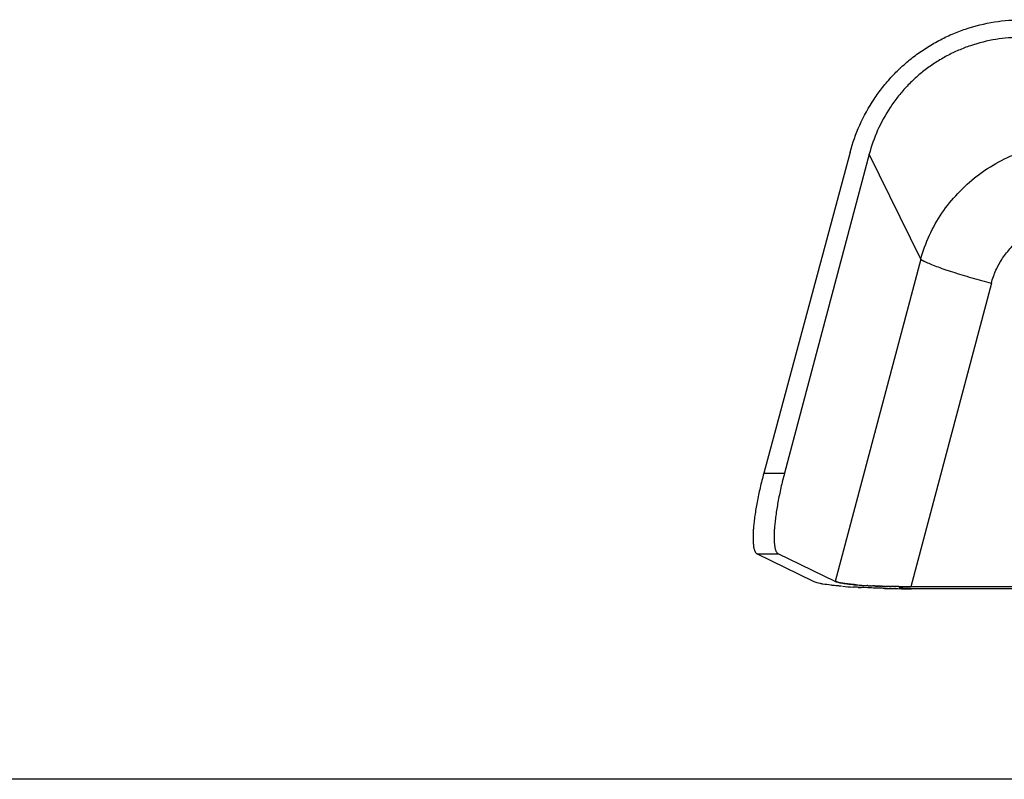
# Model space of a CAD drawing. Units: millimetres. Extents: x 41504 to 53482, y 16860 to 22506.
# Drawn here: x 43478 to 44804, y 19683 to 20705 of the extents above; entities that cross this region are included whole.
import ezdxf

# ---------------------------------------------------------------- set-up
doc = ezdxf.new("R2010")
doc.units = ezdxf.units.MM
doc.layers.add('Make2D$visible$lines', color=7, linetype='Continuous', true_color=0x000000)
doc.layers.add('Make2D$visible$tangents', color=7, linetype='Continuous', true_color=0x000000)

msp = doc.modelspace()

# ---------------------------------------------------------------- linework, layer by layer
at = {"color": 254}
msp.add_line((47305.9, 19682.7), (41691.4, 19682.7), dxfattribs=at)
at = {"layer": 'Make2D$visible$lines', "color": 4}
for p, q in [((44596.6, 20527.1), (44480.3, 20094.8)), ((44622.4, 20524.4), (44508.3, 20094.8)), ((44547.4, 19948.8), (44471.2, 19986.4)), ((44576.4, 19949.2), (44499.7, 19986.4)), ((46104.6, 19941.9), (44678.4, 19941.9)), ((46102.9, 19939.3), (44680.1, 19939.3))]:
    msp.add_line(p, q, dxfattribs=at)
for centre, radius, start, end in [((44633.2, 20515.9), 575.2, 265.2168, 265.2179), ((44644.4, 20658.2), 718, 265.3552, 266.5174), ((44655.1, 20551.5), 609, 265.4012, 265.4067), ((44650, 20482.4), 539.8, 265.3961, 266.324), ((44654.4, 20543), 600.5, 265.4386, 266.1991), ((44657.8, 20871.5), 931.7, 266.9086, 267.1577), ((44655.7, 20561.7), 619.2, 266.2723, 266.2744), ((44655.9, 20565.1), 622.7, 266.309, 266.3128), ((44656.1, 20568.6), 626.2, 266.3457, 266.3512), ((44656.4, 20572.2), 629.8, 266.3822, 266.3894), ((44656.6, 20575.9), 633.5, 266.4187, 266.4276), ((44660.4, 20645.8), 703.5, 266.7481, 266.7551), ((44659.7, 20628.6), 686.2, 266.87, 266.8766), ((44664.5, 20722.2), 780, 267.0236, 267.211), ((44666.6, 20765.2), 823.1, 267.3156, 267.3234), ((44668.7, 20810.9), 868.8, 267.5333, 267.5393), ((44670.5, 20855.9), 913.9, 267.7417, 267.7437), ((44671.8, 20888.1), 946.1, 267.8852, 267.8902), ((44672.8, 20918.8), 976.8, 268.0255, 268.0334), ((44679.8, 21482.6), 1543.3, 268.6251, 269.988), ((44674.6, 20974.3), 1032.3, 268.2977, 268.3054), ((44675.3, 20999.1), 1057.2, 268.4302, 268.4373), ((44676, 21022.7), 1080.7, 268.5592, 268.5652), ((44676.5, 21045.7), 1103.7, 268.6841, 268.6904), ((44677, 21066.6), 1124.7, 268.8073, 268.8131), ((44677.3, 21085.5), 1143.5, 268.929, 268.9333), ((44677.6, 21102.2), 1160.2, 269.0494, 269.0523), ((44677.9, 21116.6), 1174.7, 269.1687, 269.1698), ((44678, 21124.6), 1182.6, 269.2398, 269.2473), ((44678.1, 21137.5), 1195.6, 269.3549, 269.3627), ((44678.3, 21161.5), 1219.6, 269.379, 269.9785)]:
    msp.add_arc(centre, radius, start, end, dxfattribs=at)
for points, knots in [([(44596.6, 20527.1), (44599.9, 20539.5), (44608.8, 20564.3), (44624.7, 20593.1), (44640.2, 20614.5), (44653.1, 20629.4), (44667.2, 20643.3), (44682.5, 20656.1), (44698.8, 20667.5), (44715.9, 20677.5), (44733.7, 20686), (44758.5, 20695.5), (44790.5, 20703.3), (44816.8, 20705.4), (44829.7, 20705.4)], [0, 0, 0, 0, 38.677458, 78.748858, 98.26531, 117.996036, 137.811035, 157.718722, 177.631933, 197.45877, 217.211118, 236.755309, 276.904539, 315.675153, 315.675153, 315.675153, 315.675153]), ([(44826.9, 20681.5), (44815.6, 20681.5), (44792.5, 20679.7), (44764.3, 20672.7), (44742.6, 20664.4), (44727, 20656.9), (44711.9, 20648.1), (44697.6, 20638), (44684.2, 20626.8), (44671.8, 20614.6), (44660.5, 20601.4), (44646.9, 20582.6), (44633, 20557.2), (44625.3, 20535.4), (44622.4, 20524.4)], [0, 0, 0, 0, 34.077118, 69.365821, 86.544047, 103.905578, 121.332699, 138.836559, 156.335744, 173.754595, 191.099746, 208.257574, 243.488334, 277.496266, 277.496266, 277.496266, 277.496266]), ([(44480.3, 20094.8), (44478.6, 20088.3), (44475.3, 20075.3), (44471.3, 20056.3), (44468.7, 20040.9), (44467.3, 20029.5), (44466.5, 20022), (44466, 20015.1), (44465.8, 20008.6), (44465.9, 20002.7), (44466.3, 19998.5), (44466.7, 19995.5), (44467.1, 19993.5), (44467.6, 19991.7), (44468.2, 19990.1), (44468.8, 19988.8), (44469.5, 19987.8), (44470.3, 19987), (44470.9, 19986.6), (44471.2, 19986.4)], [0, 0, 0, 0, 20.183395, 40.04418, 58.428118, 67.029499, 74.367125, 81.15468, 87.849412, 93.738901, 98.71918, 100.716065, 102.842819, 104.721015, 106.384788, 107.825194, 109.051446, 110.13836, 111.124479, 111.124479, 111.124479, 111.124479]), ([(44508.3, 20094.8), (44506.5, 20088.3), (44503.3, 20075.3), (44499.4, 20056.3), (44496.9, 20040.9), (44495.5, 20029.5), (44494.8, 20022), (44494.3, 20015), (44494.2, 20008.6), (44494.3, 20002.7), (44494.7, 19998.5), (44495.2, 19995.5), (44495.6, 19993.5), (44496.1, 19991.7), (44496.7, 19990.1), (44497.3, 19988.8), (44498.1, 19987.8), (44498.8, 19987), (44499.4, 19986.6), (44499.7, 19986.4)], [0, 0, 0, 0, 20.166378, 40.010841, 58.380932, 66.976236, 74.310304, 81.094693, 87.78864, 93.678965, 98.663121, 100.662648, 102.793651, 104.677264, 106.347758, 107.796349, 109.032243, 110.130457, 111.12934, 111.12934, 111.12934, 111.12934]), ([(44571.1, 19944), (44566.9, 19944.5), (44559.6, 19945.5), (44551.8, 19947.1), (44548.5, 19948.2), (44547.4, 19948.8)], [125.806221, 125.806221, 125.806221, 125.806221, 146.555577, 166.572385, 185.695425, 185.695425, 185.695425, 185.695425]), ([(44560, 19945.5), (44559.6, 19945.6), (44558.8, 19945.7), (44557.4, 19946), (44555.2, 19946.4), (44553.3, 19946.8), (44552.1, 19947.1)], [0, 0, 0, 0, 1.303851, 2.393161, 4.347422, 8.04516, 8.04516, 8.04516, 8.04516]), ([(44576.4, 19949.2), (44577.3, 19948.8), (44579.8, 19947.9), (44585.9, 19946.7), (44591.5, 19945.9), (44594.7, 19945.5)], [-142.472904, -142.472904, -142.472904, -142.472904, -127.790761, -112.42617, -96.612475, -96.612475, -96.612475, -96.612475]), ([(44580.1, 19947.9), (44579.9, 19948), (44579.7, 19948), (44578.9, 19948.3), (44578.4, 19948.5), (44577.3, 19948.8), (44576.9, 19949), (44576.4, 19949.2)], [127.789687, 127.789687, 127.789687, 127.789687, 129.56952, 129.56952, 135.670893, 135.670893, 142.472904, 142.472904, 142.472904, 142.472904]), ([(44594.4, 19945.6), (44593.7, 19945.7), (44592.1, 19945.9), (44589.5, 19946.2), (44587, 19946.6), (44584.6, 19946.9), (44582.4, 19947.4), (44580.9, 19947.7), (44580.1, 19947.9)], [0, 0, 0, 0, 2.249979, 4.894013, 7.689768, 9.840678, 12.263814, 14.516672, 14.516672, 14.516672, 14.516672]), ([(44584.2, 19942.7), (44583.6, 19942.8), (44582.4, 19942.9), (44580.1, 19943.1), (44576.3, 19943.4), (44573.1, 19943.8), (44571.1, 19944)], [0, 0, 0, 0, 1.866924, 3.697113, 7.033517, 13.214233, 13.214233, 13.214233, 13.214233]), ([(44604.5, 19944.6), (44603.6, 19944.6), (44602.8, 19944.7), (44599.7, 19945), (44597.5, 19945.2), (44595.4, 19945.5), (44595.2, 19945.5), (44595.1, 19945.5)], [81.695706, 81.695706, 81.695706, 81.695706, 85.342844, 85.342844, 95.178125, 95.178125, 95.890828, 95.890828, 95.890828, 95.890828]), ([(44642.7, 19939.8), (44641.9, 19939.8), (44634.3, 19940), (44620.2, 19940.5), (44607.4, 19941.1), (44601.2, 19941.5), (44600.8, 19941.5)], [37.761753, 37.761753, 37.761753, 37.761753, 40.334386, 61.511399, 83.010565, 84.356042, 84.356042, 84.356042, 84.356042]), ([(44680.1, 19939.3), (44674.5, 19939.3), (44669, 19939.4), (44663.3, 19939.4), (44663, 19939.4), (44662.8, 19939.4)], [0, 0, 0, 0, 16.5919, 16.5919, 17.278078, 17.278078, 17.278078, 17.278078]), ([(44678.4, 19941.9), (44674.1, 19941.9), (44669.9, 19942), (44665.4, 19942), (44665.1, 19942), (44664.8, 19942)], [0, 0, 0, 0, 12.756355, 12.756355, 13.560977, 13.560977, 13.560977, 13.560977])]:
    msp.add_open_spline(points, degree=3, knots=knots, dxfattribs=at)
for points in [[(44584.7, 19942.7), (44579.9, 19943.1), (44575.5, 19943.5), (44571.5, 19944)], [(44585.2, 19942.6), (44585, 19942.6), (44584.9, 19942.7), (44584.7, 19942.7)], [(44595, 19945.5), (44594.9, 19945.5), (44594.8, 19945.5), (44594.7, 19945.5)], [(44595, 19945.5), (44598, 19945.2), (44601.2, 19944.8), (44604.7, 19944.5)], [(44604.8, 19944.5), (44604.8, 19944.5), (44604.7, 19944.5), (44604.7, 19944.5)], [(44604.8, 19944.5), (44604.9, 19944.5), (44605, 19944.5), (44605.1, 19944.5)], [(44605.2, 19944.5), (44605.2, 19944.5), (44605.1, 19944.5), (44605.1, 19944.5)], [(44605.2, 19944.5), (44605.3, 19944.5), (44605.4, 19944.5), (44605.5, 19944.5)], [(44605.6, 19944.5), (44605.5, 19944.5), (44605.5, 19944.5), (44605.5, 19944.5)], [(44605.6, 19944.5), (44605.7, 19944.5), (44605.8, 19944.5), (44605.9, 19944.4)], [(44606, 19944.4), (44605.9, 19944.4), (44605.9, 19944.4), (44605.9, 19944.4)], [(44606, 19944.4), (44606.1, 19944.4), (44606.2, 19944.4), (44606.3, 19944.4)], [(44606.3, 19944.4), (44606.4, 19944.4), (44606.6, 19944.4), (44606.7, 19944.4)], [(44615.4, 19943.7), (44615.6, 19943.7), (44615.7, 19943.7), (44615.8, 19943.7)], [(44615.9, 19943.7), (44616, 19943.7), (44616.1, 19943.7), (44616.2, 19943.7)], [(44616.3, 19943.7), (44616.4, 19943.7), (44616.5, 19943.7), (44616.6, 19943.7)], [(44616.7, 19943.7), (44616.8, 19943.7), (44616.9, 19943.6), (44617, 19943.6)], [(44617.1, 19943.6), (44617.2, 19943.6), (44617.3, 19943.6), (44617.4, 19943.6)], [(44617.5, 19943.6), (44617.5, 19943.6), (44617.5, 19943.6), (44617.4, 19943.6)], [(44617.5, 19943.6), (44617.6, 19943.6), (44617.7, 19943.6), (44617.8, 19943.6)], [(44618, 19943.6), (44617.9, 19943.6), (44617.9, 19943.6), (44617.8, 19943.6)], [(44618, 19943.6), (44618, 19943.6), (44618.1, 19943.6), (44618.2, 19943.6)], [(44618.4, 19943.6), (44618.3, 19943.6), (44618.3, 19943.6), (44618.2, 19943.6)], [(44618.4, 19943.6), (44618.5, 19943.6), (44618.5, 19943.6), (44618.6, 19943.5)], [(44618.8, 19943.5), (44618.7, 19943.5), (44618.7, 19943.5), (44618.6, 19943.5)], [(44618.8, 19943.5), (44618.9, 19943.5), (44619, 19943.5), (44619, 19943.5)], [(44619.2, 19943.5), (44619.2, 19943.5), (44619.1, 19943.5), (44619, 19943.5)], [(44619.2, 19943.5), (44619.3, 19943.5), (44619.4, 19943.5), (44619.4, 19943.5)], [(44619.7, 19943.5), (44619.6, 19943.5), (44619.5, 19943.5), (44619.4, 19943.5)], [(44619.7, 19943.5), (44619.7, 19943.5), (44619.8, 19943.5), (44619.8, 19943.5)], [(44620.1, 19943.5), (44620, 19943.5), (44619.9, 19943.5), (44619.8, 19943.5)], [(44620.1, 19943.5), (44620.1, 19943.5), (44620.2, 19943.5), (44620.2, 19943.5)], [(44620.5, 19943.4), (44620.4, 19943.4), (44620.3, 19943.4), (44620.2, 19943.5)], [(44621, 19943.4), (44620.8, 19943.4), (44620.7, 19943.4), (44620.6, 19943.4)], [(44621, 19943.4), (44621.4, 19943.4), (44621.8, 19943.4), (44622.2, 19943.3)], [(44622.3, 19943.3), (44622.4, 19943.3), (44622.5, 19943.3), (44622.6, 19943.3)], [(44622.7, 19943.3), (44622.7, 19943.3), (44622.6, 19943.3), (44622.6, 19943.3)], [(44622.7, 19943.3), (44622.8, 19943.3), (44622.9, 19943.3), (44623, 19943.3)], [(44623.1, 19943.3), (44623.1, 19943.3), (44623, 19943.3), (44623, 19943.3)], [(44623.1, 19943.3), (44623.2, 19943.3), (44623.3, 19943.3), (44623.4, 19943.3)], [(44623.6, 19943.3), (44623.5, 19943.3), (44623.4, 19943.3), (44623.4, 19943.3)], [(44623.6, 19943.3), (44623.6, 19943.3), (44623.7, 19943.3), (44623.8, 19943.3)], [(44624, 19943.2), (44623.9, 19943.2), (44623.9, 19943.3), (44623.8, 19943.3)], [(44626.7, 19943.1), (44626.7, 19943.1), (44626.6, 19943.1), (44626.6, 19943.1)], [(44626.7, 19943.1), (44626.8, 19943.1), (44626.9, 19943.1), (44627, 19943.1)], [(44627.2, 19943.1), (44627.1, 19943.1), (44627, 19943.1), (44627, 19943.1)], [(44627.2, 19943.1), (44627.2, 19943.1), (44627.3, 19943.1), (44627.4, 19943.1)], [(44628.1, 19943), (44627.8, 19943.1), (44627.6, 19943.1), (44627.4, 19943.1)], [(44628.5, 19943), (44628.4, 19943), (44628.3, 19943), (44628.2, 19943)], [(44628.5, 19943), (44628.7, 19943), (44628.8, 19943), (44629, 19943)], [(44629.4, 19943), (44629.3, 19943), (44629.1, 19943), (44629, 19943)], [(44629.4, 19943), (44629.5, 19943), (44629.7, 19943), (44629.8, 19943)], [(44630.4, 19942.9), (44630.2, 19942.9), (44630, 19943), (44629.8, 19943)], [(44630.4, 19942.9), (44630.4, 19942.9), (44630.5, 19942.9), (44630.6, 19942.9)], [(44631.3, 19942.9), (44631, 19942.9), (44630.8, 19942.9), (44630.6, 19942.9)], [(44631.7, 19942.9), (44631.6, 19942.9), (44631.5, 19942.9), (44631.4, 19942.9)], [(44631.7, 19942.9), (44631.9, 19942.9), (44632, 19942.9), (44632.2, 19942.9)], [(44632.7, 19942.8), (44632.5, 19942.8), (44632.3, 19942.9), (44632.2, 19942.9)], [(44632.7, 19942.8), (44632.8, 19942.8), (44632.9, 19942.8), (44633, 19942.8)], [(44633.6, 19942.8), (44633.4, 19942.8), (44633.2, 19942.8), (44633, 19942.8)], [(44633.6, 19942.8), (44633.6, 19942.8), (44633.7, 19942.8), (44633.8, 19942.8)], [(44634.5, 19942.8), (44634.3, 19942.8), (44634, 19942.8), (44633.8, 19942.8)], [(44635, 19942.7), (44634.8, 19942.8), (44634.7, 19942.8), (44634.5, 19942.8)], [(44635, 19942.7), (44635.1, 19942.7), (44635.2, 19942.7), (44635.3, 19942.7)], [(44635.9, 19942.7), (44635.7, 19942.7), (44635.5, 19942.7), (44635.3, 19942.7)], [(44635.9, 19942.7), (44636, 19942.7), (44636.1, 19942.7), (44636.1, 19942.7)], [(44636.8, 19942.7), (44636.6, 19942.7), (44636.4, 19942.7), (44636.1, 19942.7)], [(44637.3, 19942.7), (44637.2, 19942.7), (44637.1, 19942.7), (44636.9, 19942.7)], [(44637.3, 19942.7), (44637.4, 19942.7), (44637.6, 19942.7), (44637.7, 19942.6)], [(44638.2, 19942.6), (44638.1, 19942.6), (44637.9, 19942.6), (44637.7, 19942.6)], [(44638.2, 19942.6), (44638.3, 19942.6), (44638.4, 19942.6), (44638.5, 19942.6)], [(44639.2, 19942.6), (44639, 19942.6), (44638.7, 19942.6), (44638.5, 19942.6)], [(44639.7, 19942.6), (44639.6, 19942.6), (44639.4, 19942.6), (44639.3, 19942.6)], [(44639.7, 19942.6), (44639.8, 19942.6), (44640, 19942.6), (44640.1, 19942.6)], [(44640.6, 19942.5), (44640.5, 19942.6), (44640.3, 19942.6), (44640.1, 19942.6)], [(44640.6, 19942.5), (44640.7, 19942.5), (44640.8, 19942.5), (44640.9, 19942.5)], [(44641.6, 19942.5), (44641.3, 19942.5), (44641.1, 19942.5), (44640.9, 19942.5)], [(44641.6, 19942.5), (44641.6, 19942.5), (44641.7, 19942.5), (44641.7, 19942.5)], [(44642, 19942.5), (44641.9, 19942.5), (44641.8, 19942.5), (44641.7, 19942.5)], [(44642, 19942.5), (44642.2, 19942.5), (44642.4, 19942.5), (44642.5, 19942.5)], [(44643, 19942.5), (44642.8, 19942.5), (44642.7, 19942.5), (44642.5, 19942.5)], [(44643, 19942.5), (44643.1, 19942.5), (44643.2, 19942.5), (44643.3, 19942.5)], [(44644, 19942.4), (44643.7, 19942.4), (44643.5, 19942.5), (44643.3, 19942.5)], [(44644.4, 19942.4), (44644.3, 19942.4), (44644.2, 19942.4), (44644.1, 19942.4)], [(44644.4, 19942.4), (44644.6, 19942.4), (44644.8, 19942.4), (44644.9, 19942.4)], [(44645.4, 19942.4), (44645.2, 19942.4), (44645.1, 19942.4), (44644.9, 19942.4)], [(44645.4, 19942.4), (44645.5, 19942.4), (44645.6, 19942.4), (44645.7, 19942.4)], [(44646.4, 19942.4), (44646.1, 19942.4), (44645.9, 19942.4), (44645.7, 19942.4)], [(44646.9, 19942.4), (44646.7, 19942.4), (44646.6, 19942.4), (44646.5, 19942.4)], [(44646.9, 19942.4), (44647, 19942.4), (44647.2, 19942.4), (44647.3, 19942.3)], [(44647.8, 19942.3), (44647.7, 19942.3), (44647.5, 19942.3), (44647.3, 19942.3)], [(44647.8, 19942.3), (44647.9, 19942.3), (44648, 19942.3), (44648.1, 19942.3)], [(44648.8, 19942.3), (44648.5, 19942.3), (44648.3, 19942.3), (44648.1, 19942.3)], [(44649.3, 19942.3), (44649.1, 19942.3), (44649, 19942.3), (44648.9, 19942.3)], [(44649.3, 19942.3), (44649.4, 19942.3), (44649.5, 19942.3), (44649.7, 19942.3)], [(44650.2, 19942.3), (44650, 19942.3), (44649.9, 19942.3), (44649.7, 19942.3)], [(44650.2, 19942.3), (44650.3, 19942.3), (44650.4, 19942.3), (44650.5, 19942.3)], [(44651.2, 19942.3), (44650.9, 19942.3), (44650.7, 19942.3), (44650.5, 19942.3)], [(44651.6, 19942.2), (44651.5, 19942.2), (44651.4, 19942.2), (44651.3, 19942.2)], [(44651.6, 19942.2), (44651.8, 19942.2), (44651.9, 19942.2), (44652.1, 19942.2)], [(44652.6, 19942.2), (44652.4, 19942.2), (44652.2, 19942.2), (44652.1, 19942.2)], [(44652.6, 19942.2), (44652.7, 19942.2), (44652.8, 19942.2), (44652.9, 19942.2)], [(44653.6, 19942.2), (44653.3, 19942.2), (44653.1, 19942.2), (44652.9, 19942.2)], [(44654, 19942.2), (44653.9, 19942.2), (44653.8, 19942.2), (44653.7, 19942.2)], [(44654, 19942.2), (44654.2, 19942.2), (44654.3, 19942.2), (44654.5, 19942.2)], [(44655, 19942.2), (44654.8, 19942.2), (44654.6, 19942.2), (44654.5, 19942.2)], [(44655, 19942.2), (44655.1, 19942.2), (44655.2, 19942.2), (44655.2, 19942.2)], [(44656, 19942.2), (44655.7, 19942.2), (44655.5, 19942.2), (44655.2, 19942.2)], [(44656.4, 19942.1), (44656.3, 19942.1), (44656.2, 19942.1), (44656, 19942.2)], [(44656.4, 19942.1), (44656.6, 19942.1), (44656.7, 19942.1), (44656.8, 19942.1)], [(44657.4, 19942.1), (44657.2, 19942.1), (44657, 19942.1), (44656.8, 19942.1)], [(44657.4, 19942.1), (44657.5, 19942.1), (44657.6, 19942.1), (44657.6, 19942.1)], [(44658.4, 19942.1), (44658.1, 19942.1), (44657.9, 19942.1), (44657.6, 19942.1)], [(44658.9, 19942.1), (44658.7, 19942.1), (44658.6, 19942.1), (44658.4, 19942.1)], [(44658.9, 19942.1), (44659, 19942.1), (44659.1, 19942.1), (44659.2, 19942.1)], [(44659.8, 19942.1), (44659.6, 19942.1), (44659.4, 19942.1), (44659.2, 19942.1)], [(44659.8, 19942.1), (44659.9, 19942.1), (44660, 19942.1), (44660, 19942.1)], [(44660.8, 19942.1), (44660.6, 19942.1), (44660.3, 19942.1), (44660, 19942.1)], [(44661.3, 19942.1), (44661.1, 19942.1), (44661, 19942.1), (44660.8, 19942.1)], [(44661.3, 19942.1), (44661.4, 19942.1), (44661.5, 19942.1), (44661.6, 19942.1)], [(44662.3, 19942.1), (44662.1, 19942.1), (44661.8, 19942.1), (44661.6, 19942.1)], [(44662.8, 19942), (44662.6, 19942), (44662.5, 19942), (44662.4, 19942)], [(44662.8, 19942), (44662.9, 19942), (44663.1, 19942), (44663.2, 19942)], [(44663.7, 19942), (44663.6, 19942), (44663.4, 19942), (44663.2, 19942)], [(44663.7, 19942), (44663.8, 19942), (44663.9, 19942), (44664, 19942)], [(44664.7, 19942), (44664.4, 19942), (44664.2, 19942), (44664, 19942)]]:
    msp.add_open_spline(points, degree=3, dxfattribs=at)
at = {"layer": 'Make2D$visible$tangents', "color": 4}
for p, q in [((44691.7, 20383), (44622.4, 20524.4)), ((44691.7, 20383), (44576.4, 19949.2)), ((44786.9, 20350.6), (44678.4, 19941.9)), ((44480.3, 20094.8), (44508.3, 20094.8)), ((44471.2, 19986.4), (44499.7, 19986.4))]:
    msp.add_line(p, q, dxfattribs=at)
for points, knots in [([(44691.7, 20383), (44694.7, 20394), (44702.7, 20415.5), (44719.6, 20445.5), (44741.2, 20472.4), (44767, 20495.8), (44796.3, 20514.7), (44828.1, 20528.6), (44861.6, 20537.4), (44884.7, 20539.6), (44896.3, 20539.8)], [0, 0, 0, 0, 34.38469, 68.641371, 102.809839, 137.701113, 172.700372, 207.071018, 241.438739, 276.396475, 276.396475, 276.396475, 276.396475]), ([(44786.9, 20350.6), (44788.5, 20356.6), (44792.6, 20368.3), (44801.6, 20384.5), (44813.1, 20399.1), (44826.9, 20411.7), (44842.6, 20421.8), (44859.6, 20429.1), (44877.7, 20433.6), (44890.1, 20434.6), (44896.3, 20434.6)], [0, 0, 0, 0, 18.610849, 37.068597, 55.410286, 74.09187, 92.810279, 111.201026, 129.626118, 148.428573, 148.428573, 148.428573, 148.428573])]:
    msp.add_open_spline(points, degree=3, knots=knots, dxfattribs=at)
msp.add_rational_spline([(44691.7, 20383), (44705.6, 20372.1), (44786.9, 20350.6)], [1, 0.765140143544, 1], degree=2, dxfattribs=at)

doc.saveas('drawing.dxf')
